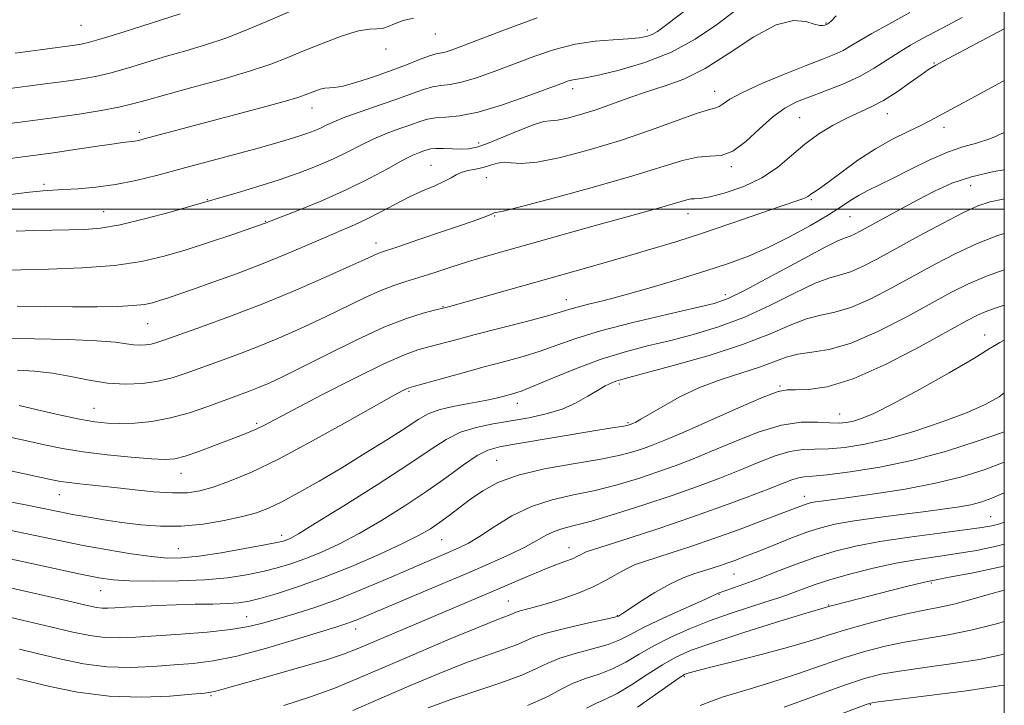
# Model space of a CAD drawing. Extents: x 2119800 to 2122700, y 329800 to 332700.
# Drawn here: x 2122293 to 2122500, y 331396 to 331540 of the extents above; entities that cross this region are included whole.
import ezdxf

# ---------------------------------------------------------------- set-up
doc = ezdxf.new("R2010")
doc.units = 0
doc.header["$MEASUREMENT"] = 0
for name, color, linetype, lineweight in [('DTM SPOT ELEVATION', 2, 'Continuous', 13), ('GRID LINE', 7, 'Continuous', 0), ('INDEX CONTOUR', 41, 'Continuous', 13), ('INTERMEDIATE CONTOUR', 44, 'Continuous', 0)]:
    doc.layers.add(name, color=color, linetype=linetype, lineweight=lineweight)

msp = doc.modelspace()

# ---------------------------------------------------------------- linework, layer by layer
at = {"layer": 'DTM SPOT ELEVATION'}
for p in [(2122305.93, 331538.62, 993.1), (2122424.97, 331537.62, 984.49), (2122462.53, 331539.09, 980.09), (2122380.42, 331536.77, 987.19), (2122370.01, 331533.64, 987.59), (2122485.22, 331530.71, 974.11), (2122409.25, 331525.29, 981.49), (2122439.1, 331524.77, 978.69), (2122354.47, 331521.23, 985.29), (2122456.97, 331519.2, 974.93), (2122475.4, 331520.05, 973.29), (2122487.29, 331517.19, 971.45), (2122318.15, 331516.12, 986.4), (2122389.48, 331513.9, 980.49), (2122379.47, 331509.22, 978.89), (2122442.61, 331508.92, 975.79), (2122391.11, 331506.62, 977.09), (2122298.17, 331505.24, 984.3), (2122492.94, 331504.97, 967.19), (2122332.45, 331501.99, 982.09), (2122459.45, 331502.02, 971.79), (2122310.67, 331499.45, 982.9), (2122392.9, 331498.58, 975.89), (2122433.54, 331499.07, 973.29), (2122467.54, 331498.41, 969.09), (2122344.67, 331497.43, 980.09), (2122367.92, 331492.91, 976.59), (2122441.36, 331482.06, 968.49), (2122382.02, 331479.55, 972.09), (2122407.97, 331481, 970.69), (2122319.92, 331475.93, 977.09), (2122495.84, 331473.55, 958.69), (2122419.07, 331463.28, 963.69), (2122452.84, 331462.88, 960.19), (2122374.84, 331461.75, 967.79), (2122397.63, 331459.25, 965.39), (2122308.62, 331458.18, 972.9), (2122465.39, 331456.99, 958.79), (2122342.87, 331455.04, 970.29), (2122420.87, 331455.17, 962.19), (2122393.32, 331447.24, 960.89), (2122326.93, 331444.55, 969.29), (2122301.4, 331440.05, 967.2), (2122457.99, 331439.71, 952.59), (2122497.12, 331435.44, 948.89), (2122348.11, 331431.47, 964.49), (2122381.76, 331430.6, 959.09), (2122326.38, 331428.69, 964.89), (2122408.47, 331428.91, 954.69), (2122443.2, 331423.37, 949.09), (2122484.63, 331421.49, 943.79), (2122310.05, 331419.87, 961.19), (2122395.76, 331417.7, 952.89), (2122440.05, 331419.11, 947.89), (2122463.07, 331416.85, 944.09), (2122340.73, 331414.41, 958.89), (2122418.63, 331414.63, 950.09), (2122363.67, 331411.86, 955.39), (2122432.73, 331401.8, 941.79), (2122333.23, 331397.83, 953.79), (2122471.87, 331395.97, 935.89)]:
    msp.add_point(p, dxfattribs=at)
at = {"layer": 'GRID LINE', "flags": 128}
for points in [[(2120000, 330000), (2122500, 330000), (2122500, 332500), (2120000, 332500), (2120000, 330000)], [(2120000, 331500), (2122500, 331500)]]:
    msp.add_lwpolyline(points, dxfattribs=at)
at = {"layer": 'INDEX CONTOUR', "flags": 128}
for points, elevation in [([(2122289.906, 331525.227), (2122298.41, 331526.3), (2122302.324, 331526.812), (2122305.758, 331527.313), (2122308.952, 331527.891), (2122312.245, 331528.656), (2122315.895, 331529.68), (2122323.898, 331532.103), (2122327.978, 331533.287), (2122332.106, 331534.521), (2122336.353, 331535.944), (2122340.759, 331537.648), (2122345.242, 331539.525), (2122349.685, 331541.414)], 990), ([(2122287.544, 331487.147), (2122293.261, 331487.26), (2122299.121, 331487.395), (2122306.143, 331487.675), (2122312.975, 331488.185), (2122318.607, 331488.994), (2122323.388, 331490.099), (2122328.011, 331491.48), (2122332.923, 331493.073), (2122337.597, 331494.635), (2122344.635, 331497.044), (2122345.89, 331497.54), (2122351.859, 331499.867), (2122356.717, 331501.847), (2122361.832, 331504.11), (2122366.511, 331506.432), (2122370.48, 331508.567), (2122373.575, 331510.26), (2122375.704, 331511.334), (2122377.074, 331511.93), (2122377.964, 331512.258), (2122378.653, 331512.496), (2122379.412, 331512.662), (2122380.511, 331512.737), (2122382.119, 331512.714), (2122384.001, 331512.647), (2122385.828, 331512.604), (2122387.403, 331512.671), (2122389.091, 331513.011), (2122391.397, 331513.806), (2122394.606, 331515.13), (2122398.133, 331516.623), (2122401.174, 331517.817), (2122403.175, 331518.385), (2122404.575, 331518.556), (2122406.062, 331518.704), (2122408.182, 331519.132), (2122410.919, 331519.87), (2122414.115, 331520.883), (2122417.617, 331522.116), (2122421.293, 331523.44), (2122425.018, 331524.709), (2122428.736, 331525.879), (2122432.667, 331527.331), (2122437.104, 331529.551), (2122442.178, 331532.762), (2122447.384, 331536.167), (2122452.058, 331538.704), (2122455.676, 331539.621), (2122458.283, 331539.402), (2122460.064, 331538.836), (2122461.202, 331538.555), (2122461.871, 331538.553), (2122462.243, 331538.663), (2122462.756, 331538.883), (2122463.151, 331539.133), (2122463.648, 331539.571), (2122464.684, 331540.59)], 980), ([(2122290.628, 331452.217), (2122294.549, 331451.367), (2122298.245, 331450.544), (2122302.041, 331449.771), (2122306.358, 331449.06), (2122311.397, 331448.423), (2122316.492, 331447.904), (2122320.759, 331447.548), (2122323.611, 331447.41), (2122325.653, 331447.578), (2122327.791, 331448.142), (2122330.677, 331449.138), (2122333.969, 331450.36), (2122339.519, 331452.485), (2122341.389, 331453.228), (2122342.892, 331453.877), (2122344.352, 331454.592), (2122350.425, 331457.785), (2122356.429, 331460.91), (2122363.362, 331464.448), (2122369.587, 331467.503), (2122373.888, 331469.409), (2122376.735, 331470.43), (2122379.019, 331471.064), (2122384.683, 331472.581), (2122388.785, 331473.656), (2122399.262, 331476.343), (2122403.741, 331477.525), (2122406.626, 331478.345), (2122408.487, 331478.917), (2122410.22, 331479.419), (2122412.601, 331480.02), (2122415.906, 331480.843), (2122420.289, 331481.999), (2122425.749, 331483.542), (2122431.669, 331485.296), (2122437.279, 331487.028), (2122442.026, 331488.587), (2122446.218, 331490.148), (2122450.377, 331491.968), (2122454.849, 331494.203), (2122459.251, 331496.6), (2122463.022, 331498.8), (2122465.768, 331500.533), (2122467.773, 331501.865), (2122469.49, 331502.945), (2122471.338, 331503.934), (2122476.513, 331506.456), (2122480.201, 331508.31), (2122484.236, 331510.283), (2122488.06, 331511.959), (2122491.281, 331513.061), (2122494.166, 331513.884), (2122497.148, 331514.859), (2122500, 331516.1)], 970), ([(2122284.625, 331421.922), (2122293.212, 331420), (2122301.878, 331418.026), (2122307.6, 331416.693), (2122309.161, 331416.36), (2122310.341, 331416.2), (2122311.529, 331416.172), (2122313.051, 331416.246), (2122315.224, 331416.392), (2122318.255, 331416.581), (2122321.928, 331416.773), (2122325.925, 331416.926), (2122329.925, 331417.017), (2122333.628, 331417.081), (2122336.736, 331417.174), (2122339.11, 331417.355), (2122341.239, 331417.711), (2122343.772, 331418.334), (2122347.234, 331419.317), (2122351.646, 331420.725), (2122356.905, 331422.619), (2122362.791, 331424.987), (2122368.605, 331427.505), (2122373.53, 331429.773), (2122376.99, 331431.508), (2122379.373, 331432.886), (2122381.306, 331434.199), (2122383.314, 331435.68), (2122387.825, 331439.086), (2122390.385, 331440.883), (2122393.557, 331442.613), (2122397.806, 331444.158), (2122403.342, 331445.436), (2122409.372, 331446.494), (2122414.849, 331447.412), (2122418.973, 331448.256), (2122421.934, 331449.039), (2122424.167, 331449.76), (2122426.169, 331450.477), (2122428.677, 331451.481), (2122432.487, 331453.12), (2122444.119, 331458.266), (2122449.293, 331460.489), (2122452.463, 331461.69), (2122454.353, 331462.087), (2122456.131, 331462.08), (2122458.809, 331462.098), (2122462.769, 331462.674), (2122468.231, 331464.364), (2122475.142, 331467.46), (2122482.332, 331471.185), (2122492.176, 331476.606), (2122494.389, 331477.758), (2122496.002, 331478.451), (2122497.878, 331479.12), (2122500, 331479.846)], 960), ([(2122363.044, 331394.692), (2122369.143, 331397.363), (2122375.305, 331400.022), (2122381.231, 331402.498), (2122386.598, 331404.624), (2122391.131, 331406.279), (2122394.755, 331407.532), (2122397.447, 331408.508), (2122401.134, 331410.102), (2122403.733, 331410.959), (2122407.658, 331411.963), (2122412.061, 331412.967), (2122417.823, 331414.235), (2122418.648, 331414.439), (2122418.874, 331414.525), (2122419.113, 331414.652), (2122419.764, 331415.053), (2122421.176, 331415.982), (2122423.561, 331417.573), (2122426.561, 331419.491), (2122429.678, 331421.281), (2122432.496, 331422.595), (2122434.941, 331423.492), (2122438.77, 331424.671), (2122440.329, 331425.174), (2122441.867, 331425.701), (2122443.556, 331426.315), (2122445.605, 331427.096), (2122448.228, 331428.133), (2122451.522, 331429.458), (2122455.111, 331430.881), (2122458.505, 331432.157), (2122461.411, 331433.11), (2122464.349, 331433.829), (2122468.04, 331434.476), (2122472.932, 331435.169), (2122478.384, 331435.873), (2122483.486, 331436.515), (2122487.525, 331437.041), (2122490.593, 331437.493), (2122492.981, 331437.933), (2122495.046, 331438.461), (2122497.397, 331439.299), (2122500, 331440.408)], 950), ([(2122436.09, 331395.794), (2122440.68, 331397.493), (2122445.657, 331399.005), (2122450.908, 331400.568), (2122456.3, 331402.342), (2122461.586, 331404.179), (2122466.502, 331405.854), (2122470.879, 331407.194), (2122474.95, 331408.237), (2122479.048, 331409.075), (2122488.207, 331410.61), (2122493.317, 331411.645), (2122498.664, 331413.015), (2122500, 331413.414)], 940)]:
    msp.add_lwpolyline(points, dxfattribs=dict(at, elevation=elevation))
at = {"layer": 'INTERMEDIATE CONTOUR', "flags": 128}
for points, elevation in [([(2122291.084, 331503.065), (2122295.119, 331503.584), (2122297.906, 331503.873), (2122300.026, 331504.01), (2122302.293, 331504.111), (2122305.34, 331504.28), (2122309.062, 331504.605), (2122313.174, 331505.168), (2122317.47, 331506.029), (2122322.07, 331507.164), (2122327.178, 331508.528), (2122343.42, 331512.912), (2122347.086, 331513.924), (2122349.71, 331514.68), (2122351.702, 331515.301), (2122353.406, 331515.887), (2122354.91, 331516.465), (2122356.235, 331517.042), (2122357.481, 331517.646), (2122359.047, 331518.364), (2122361.402, 331519.305), (2122364.821, 331520.528), (2122368.774, 331521.892), (2122372.536, 331523.207), (2122375.544, 331524.313), (2122377.885, 331525.151), (2122379.811, 331525.695), (2122381.586, 331525.967), (2122383.518, 331526.199), (2122385.923, 331526.675), (2122389.036, 331527.609), (2122392.736, 331528.922), (2122401.09, 331532.08), (2122405.445, 331533.557), (2122409.79, 331534.682), (2122413.998, 331535.312), (2122417.815, 331535.594), (2122420.953, 331535.749), (2122423.219, 331535.964), (2122424.797, 331536.282), (2122425.963, 331536.71), (2122427.071, 331537.336), (2122428.774, 331538.567), (2122436.572, 331544.54)], 984), ([(2122292.259, 331495.35), (2122296.019, 331495.527), (2122299.813, 331495.612), (2122303.387, 331495.655), (2122306.63, 331495.734), (2122310.006, 331496.026), (2122314.122, 331496.731), (2122319.289, 331497.952), (2122324.638, 331499.381), (2122329, 331500.613), (2122338.781, 331503.451), (2122343.072, 331504.733), (2122347.606, 331506.165), (2122351.813, 331507.621), (2122355.596, 331509.08), (2122358.969, 331510.552), (2122361.977, 331512.031), (2122364.761, 331513.464), (2122367.488, 331514.782), (2122370.262, 331515.931), (2122372.924, 331516.912), (2122375.25, 331517.733), (2122377.11, 331518.404), (2122378.74, 331518.901), (2122380.472, 331519.196), (2122382.626, 331519.325), (2122385.498, 331519.587), (2122389.374, 331520.346), (2122394.321, 331521.82), (2122399.516, 331523.637), (2122403.919, 331525.282), (2122406.761, 331526.356), (2122408.373, 331526.931), (2122409.36, 331527.198), (2122411.896, 331527.607), (2122414.686, 331528.17), (2122419.075, 331529.224), (2122424.465, 331530.825), (2122430.016, 331532.997), (2122435.045, 331535.713), (2122439.498, 331538.729), (2122443.481, 331541.751)], 982), ([(2122287.471, 331517.595), (2122293.667, 331518.367), (2122299.998, 331519.195), (2122305.556, 331519.988), (2122310.169, 331520.73), (2122313.847, 331521.422), (2122316.759, 331522.096), (2122319.713, 331522.899), (2122323.666, 331524.007), (2122329.22, 331525.525), (2122335.52, 331527.269), (2122341.349, 331528.983), (2122345.826, 331530.483), (2122349.411, 331531.867), (2122352.899, 331533.308), (2122356.847, 331534.892), (2122360.846, 331536.374), (2122364.251, 331537.424), (2122366.592, 331537.833), (2122368.126, 331537.874), (2122369.285, 331537.942), (2122370.459, 331538.333), (2122371.848, 331538.953), (2122373.607, 331539.611), (2122375.796, 331540.15)], 988), ([(2122288.289, 331510.287), (2122295.871, 331511.259), (2122300.138, 331511.845), (2122304.627, 331512.507), (2122308.891, 331513.159), (2122312.39, 331513.682), (2122314.744, 331513.998), (2122317.168, 331514.286), (2122318.044, 331514.45), (2122319.218, 331514.74), (2122344.023, 331521.362), (2122348.634, 331522.627), (2122351.495, 331523.466), (2122353.056, 331523.993), (2122355.099, 331524.807), (2122356.187, 331525.179), (2122357.189, 331525.409), (2122359.202, 331525.523), (2122361.055, 331525.865), (2122363.93, 331526.668), (2122367.454, 331527.811), (2122371.084, 331529.098), (2122374.351, 331530.345), (2122377.075, 331531.417), (2122379.151, 331532.194), (2122380.546, 331532.609), (2122382.472, 331533.004), (2122383.752, 331533.398), (2122385.956, 331534.208), (2122395.328, 331537.803), (2122401.79, 331540.179)], 986), ([(2122289.304, 331472.848), (2122296.119, 331472.8), (2122303.208, 331472.627), (2122309.218, 331472.365), (2122313.156, 331472.054), (2122315.463, 331471.756), (2122316.948, 331471.541), (2122318.27, 331471.462), (2122319.532, 331471.516), (2122320.696, 331471.679), (2122321.848, 331471.968), (2122323.562, 331472.543), (2122331.251, 331475.285), (2122337.319, 331477.513), (2122344.141, 331480.15), (2122351.087, 331483.018), (2122357.433, 331485.767), (2122362.433, 331488.002), (2122365.571, 331489.439), (2122368.146, 331490.634), (2122368.885, 331490.916), (2122372.739, 331492.191), (2122376.953, 331493.609), (2122381.904, 331495.291), (2122386.345, 331496.814), (2122389.321, 331497.852), (2122391.013, 331498.465), (2122391.89, 331498.814), (2122392.365, 331499.036), (2122392.615, 331499.168), (2122392.762, 331499.224), (2122393.103, 331499.273), (2122394.632, 331499.609), (2122398.522, 331500.579), (2122405.423, 331502.391), (2122413.885, 331504.696), (2122421.934, 331507.002), (2122432.355, 331510.227), (2122435.533, 331510.946), (2122438.125, 331511.109), (2122440.491, 331511.286), (2122442.94, 331512.171), (2122445.685, 331514.213), (2122448.568, 331516.887), (2122451.336, 331519.422), (2122453.838, 331521.239), (2122456.315, 331522.515), (2122459.108, 331523.62), (2122462.437, 331524.859), (2122466.042, 331526.281), (2122469.543, 331527.873), (2122472.641, 331529.601), (2122475.377, 331531.352), (2122477.874, 331532.993), (2122480.259, 331534.434), (2122482.675, 331535.77), (2122488.147, 331538.642), (2122491.174, 331540.248)], 976), ([(2122292.097, 331532.753), (2122297.307, 331533.463), (2122304.65, 331534.43), (2122305.961, 331534.638), (2122307.734, 331535.052), (2122310.642, 331535.891), (2122315.03, 331537.265), (2122326.737, 331541.049)], 992), ([(2122292.48, 331479.613), (2122298.375, 331479.533), (2122304.162, 331479.467), (2122309.291, 331479.473), (2122313.568, 331479.566), (2122316.895, 331479.745), (2122319.257, 331480.01), (2122320.973, 331480.36), (2122322.45, 331480.793), (2122324.089, 331481.327), (2122326.269, 331482.069), (2122329.366, 331483.144), (2122333.605, 331484.639), (2122338.61, 331486.456), (2122343.854, 331488.457), (2122348.87, 331490.501), (2122353.432, 331492.443), (2122357.373, 331494.136), (2122360.612, 331495.494), (2122363.403, 331496.685), (2122366.086, 331497.94), (2122368.924, 331499.419), (2122371.888, 331501.012), (2122374.866, 331502.533), (2122377.737, 331503.841), (2122380.301, 331504.935), (2122382.34, 331505.85), (2122383.737, 331506.616), (2122384.775, 331507.242), (2122385.838, 331507.728), (2122387.215, 331508.093), (2122388.818, 331508.413), (2122390.464, 331508.782), (2122392.008, 331509.246), (2122393.458, 331509.666), (2122394.863, 331509.856), (2122396.363, 331509.729), (2122398.467, 331509.595), (2122401.782, 331509.865), (2122406.699, 331510.846), (2122412.761, 331512.439), (2122419.3, 331514.442), (2122425.663, 331516.626), (2122431.26, 331518.658), (2122435.514, 331520.179), (2122438.058, 331520.956), (2122439.358, 331521.273), (2122440.085, 331521.538), (2122440.89, 331522.103), (2122442.333, 331523.076), (2122444.955, 331524.504), (2122449.037, 331526.369), (2122453.83, 331528.382), (2122458.329, 331530.187), (2122461.757, 331531.522), (2122464.234, 331532.507), (2122466.113, 331533.358), (2122467.764, 331534.276), (2122469.63, 331535.416), (2122472.176, 331536.919), (2122475.736, 331538.891), (2122480.13, 331541.282)], 978), ([(2122292.541, 331466.2), (2122296.117, 331466.006), (2122299.941, 331465.571), (2122303.813, 331464.866), (2122307.672, 331464.087), (2122311.495, 331463.486), (2122315.241, 331463.265), (2122318.819, 331463.416), (2122322.121, 331463.879), (2122325.111, 331464.601), (2122328.051, 331465.556), (2122335.029, 331468.082), (2122339.228, 331469.627), (2122343.696, 331471.355), (2122348.274, 331473.252), (2122352.851, 331475.274), (2122357.332, 331477.365), (2122365.525, 331481.365), (2122368.914, 331482.92), (2122371.707, 331484.005), (2122374.236, 331484.816), (2122376.931, 331485.623), (2122380.115, 331486.633), (2122383.676, 331487.791), (2122387.395, 331488.979), (2122391.172, 331490.122), (2122395.395, 331491.341), (2122413.758, 331496.496), (2122419.93, 331498.213), (2122428.041, 331500.448), (2122430.41, 331501.124), (2122433.239, 331501.988), (2122434.106, 331502.167), (2122434.912, 331502.2), (2122436.097, 331502.275), (2122438.147, 331502.625), (2122441.354, 331503.44), (2122445.225, 331504.752), (2122449.067, 331506.551), (2122452.359, 331508.788), (2122455.252, 331511.245), (2122458.064, 331513.66), (2122461.031, 331515.815), (2122464.043, 331517.65), (2122466.908, 331519.146), (2122471.984, 331521.474), (2122474.591, 331522.853), (2122477.445, 331524.654), (2122480.223, 331526.582), (2122482.495, 331528.218), (2122484.059, 331529.31), (2122485.634, 331530.259), (2122488.169, 331531.627), (2122500, 331537.857)], 974), ([(2122292.958, 331458.747), (2122296.812, 331457.846), (2122301.347, 331456.809), (2122305.597, 331455.899), (2122308.858, 331455.32), (2122311.49, 331455.042), (2122314.119, 331454.983), (2122317.239, 331455.091), (2122320.823, 331455.442), (2122324.709, 331456.148), (2122328.72, 331457.255), (2122332.583, 331458.572), (2122341.134, 331461.742), (2122343.251, 331462.56), (2122345.46, 331463.486), (2122348.27, 331464.78), (2122352.232, 331466.728), (2122357.644, 331469.462), (2122363.769, 331472.495), (2122369.609, 331475.188), (2122374.346, 331477.047), (2122377.859, 331478.163), (2122380.206, 331478.774), (2122382.888, 331479.447), (2122384.148, 331479.791), (2122386.859, 331480.546), (2122415.177, 331488.525), (2122420.538, 331490.058), (2122425.723, 331491.572), (2122430.967, 331493.166), (2122436.54, 331494.951), (2122442.527, 331496.964), (2122452.916, 331500.551), (2122457.444, 331502.085), (2122458.228, 331502.384), (2122458.716, 331502.649), (2122459.564, 331503.267), (2122460.222, 331503.703), (2122461.333, 331504.459), (2122463.167, 331505.792), (2122465.887, 331507.841), (2122469.246, 331510.288), (2122472.894, 331512.7), (2122476.495, 331514.726), (2122479.773, 331516.338), (2122482.465, 331517.595), (2122484.501, 331518.609), (2122489.543, 331521.339), (2122493.96, 331523.702), (2122498.96, 331526.435), (2122500, 331527.045)], 972), ([(2122290.848, 331445.118), (2122299.542, 331443.255), (2122301.634, 331442.837), (2122303.401, 331442.569), (2122305.668, 331442.307), (2122312.312, 331441.597), (2122316.649, 331441.115), (2122321.131, 331440.666), (2122325.145, 331440.401), (2122328.279, 331440.449), (2122330.93, 331440.851), (2122333.699, 331441.629), (2122337.139, 331442.844), (2122341.609, 331444.721), (2122347.422, 331447.526), (2122354.594, 331451.328), (2122361.955, 331455.403), (2122371.763, 331460.916), (2122373.583, 331461.912), (2122374.341, 331462.297), (2122374.846, 331462.504), (2122375.79, 331462.788), (2122385.939, 331465.587), (2122390.686, 331466.869), (2122395.007, 331468.015), (2122398.884, 331469.086), (2122402.445, 331470.199), (2122405.918, 331471.452), (2122409.91, 331472.874), (2122415.125, 331474.478), (2122421.894, 331476.228), (2122429.062, 331477.914), (2122435.102, 331479.282), (2122439.017, 331480.225), (2122441.93, 331481.244), (2122445.496, 331482.984), (2122450.826, 331485.833), (2122456.874, 331489.108), (2122462.051, 331491.865), (2122465.181, 331493.409), (2122466.732, 331494.045), (2122467.583, 331494.327), (2122468.509, 331494.737), (2122469.866, 331495.45), (2122478.204, 331500.017), (2122481.803, 331501.965), (2122485.315, 331503.801), (2122488.96, 331505.437), (2122493.071, 331506.816), (2122497.79, 331507.894), (2122500, 331508.278)], 968), ([(2122287.994, 331439.123), (2122294.228, 331437.886), (2122301.506, 331436.409), (2122304.111, 331435.907), (2122307.174, 331435.366), (2122310.707, 331434.789), (2122314.525, 331434.218), (2122318.485, 331433.71), (2122322.614, 331433.394), (2122326.983, 331433.416), (2122331.573, 331433.865), (2122336.013, 331434.604), (2122339.842, 331435.439), (2122342.789, 331436.251), (2122345.33, 331437.208), (2122348.129, 331438.556), (2122351.702, 331440.475), (2122355.975, 331442.901), (2122360.729, 331445.708), (2122365.686, 331448.732), (2122370.351, 331451.653), (2122374.172, 331454.113), (2122376.822, 331455.854), (2122378.869, 331457.022), (2122381.106, 331457.862), (2122384.09, 331458.578), (2122387.437, 331459.214), (2122390.532, 331459.771), (2122392.897, 331460.252), (2122394.617, 331460.662), (2122395.915, 331461.005), (2122397.079, 331461.331), (2122398.629, 331461.863), (2122401.149, 331462.873), (2122405.026, 331464.517), (2122409.856, 331466.504), (2122415.041, 331468.43), (2122420.099, 331469.989), (2122425.017, 331471.268), (2122429.9, 331472.451), (2122434.846, 331473.722), (2122439.935, 331475.267), (2122445.242, 331477.269), (2122450.73, 331479.787), (2122455.925, 331482.367), (2122460.241, 331484.431), (2122463.299, 331485.589), (2122465.554, 331486.207), (2122467.661, 331486.839), (2122470.191, 331487.945), (2122473.371, 331489.598), (2122482.084, 331494.379), (2122486.985, 331497.02), (2122491.275, 331499.232), (2122494.443, 331500.681), (2122497.009, 331501.546), (2122499.751, 331502.135), (2122500, 331502.177)], 966), ([(2122290.919, 331432.584), (2122301.333, 331430.39), (2122306.371, 331429.379), (2122311.533, 331428.432), (2122316.47, 331427.619), (2122320.721, 331427.025), (2122324.037, 331426.726), (2122327.063, 331426.756), (2122330.658, 331427.139), (2122335.356, 331427.858), (2122340.362, 331428.716), (2122344.552, 331429.482), (2122347.1, 331429.98), (2122348.382, 331430.277), (2122349.071, 331430.504), (2122349.874, 331430.864), (2122351.638, 331431.85), (2122355.243, 331434.026), (2122361.148, 331437.699), (2122368.143, 331442.129), (2122374.596, 331446.315), (2122379.293, 331449.47), (2122382.697, 331451.655), (2122385.686, 331453.14), (2122388.966, 331454.178), (2122392.561, 331454.939), (2122396.318, 331455.57), (2122400.089, 331456.214), (2122403.72, 331456.988), (2122407.06, 331457.999), (2122409.981, 331459.3), (2122412.459, 331460.7), (2122414.491, 331461.954), (2122416.092, 331462.87), (2122417.341, 331463.482), (2122418.331, 331463.883), (2122419.304, 331464.195), (2122421.098, 331464.677), (2122424.698, 331465.62), (2122430.675, 331467.219), (2122437.94, 331469.29), (2122444.987, 331471.553), (2122450.633, 331473.74), (2122454.975, 331475.626), (2122458.43, 331476.998), (2122461.42, 331477.769), (2122464.378, 331478.368), (2122467.739, 331479.35), (2122471.808, 331481.117), (2122476.354, 331483.46), (2122485.495, 331488.469), (2122489.836, 331490.716), (2122494.143, 331492.699), (2122498.459, 331494.37), (2122500, 331494.873)], 964), ([(2122287.608, 331427.282), (2122293.89, 331425.92), (2122300.325, 331424.51), (2122305.815, 331423.319), (2122309.647, 331422.548), (2122312.669, 331422.13), (2122316.113, 331421.934), (2122320.868, 331421.857), (2122326.427, 331421.915), (2122331.937, 331422.155), (2122336.711, 331422.605), (2122340.735, 331423.214), (2122344.162, 331423.909), (2122347.167, 331424.649), (2122350.014, 331425.501), (2122352.988, 331426.561), (2122356.332, 331427.925), (2122360.121, 331429.677), (2122364.386, 331431.9), (2122369.094, 331434.623), (2122373.958, 331437.664), (2122378.626, 331440.788), (2122382.794, 331443.753), (2122386.344, 331446.322), (2122389.203, 331448.253), (2122391.467, 331449.412), (2122393.905, 331450.101), (2122397.454, 331450.732), (2122413.719, 331453.459), (2122417.136, 331454.01), (2122420.043, 331454.456), (2122420.615, 331454.558), (2122420.951, 331454.637), (2122421.331, 331454.764), (2122421.92, 331455.011), (2122422.522, 331455.292), (2122423.604, 331455.865), (2122425.435, 331456.927), (2122428.204, 331458.58), (2122431.782, 331460.572), (2122435.958, 331462.552), (2122440.477, 331464.248), (2122448.759, 331466.907), (2122454.174, 331468.925), (2122456.619, 331469.564), (2122459.539, 331469.949), (2122463.2, 331470.529), (2122467.817, 331471.861), (2122473.425, 331474.29), (2122479.337, 331477.323), (2122488.879, 331482.551), (2122492.461, 331484.343), (2122496.248, 331485.933), (2122500, 331487.264)], 962), ([(2122287.253, 331415.126), (2122293.575, 331413.684), (2122299.532, 331412.294), (2122304.172, 331411.196), (2122307.752, 331410.44), (2122310.831, 331410.031), (2122313.932, 331409.952), (2122317.445, 331410.116), (2122321.723, 331410.417), (2122326.924, 331410.772), (2122332.42, 331411.19), (2122337.382, 331411.7), (2122341.232, 331412.328), (2122344.379, 331413.092), (2122347.48, 331414.008), (2122351.078, 331415.099), (2122355.253, 331416.444), (2122359.97, 331418.13), (2122365.117, 331420.18), (2122370.252, 331422.357), (2122374.859, 331424.356), (2122378.539, 331425.94), (2122383.615, 331428.098), (2122385.475, 331428.921), (2122387.357, 331429.885), (2122389.685, 331431.292), (2122392.776, 331433.307), (2122396.505, 331435.567), (2122400.641, 331437.577), (2122404.982, 331438.981), (2122409.457, 331439.99), (2122414.027, 331440.949), (2122418.628, 331442.126), (2122423.078, 331443.463), (2122427.177, 331444.82), (2122430.835, 331446.114), (2122434.425, 331447.49), (2122438.437, 331449.149), (2122443.183, 331451.174), (2122448.272, 331453.182), (2122453.137, 331454.671), (2122457.305, 331455.289), (2122460.7, 331455.297), (2122463.339, 331455.104), (2122465.29, 331455.051), (2122466.828, 331455.192), (2122468.276, 331455.509), (2122470.005, 331456.05), (2122472.565, 331457.121), (2122476.551, 331459.093), (2122482.208, 331462.133), (2122488.389, 331465.598), (2122493.591, 331468.634), (2122496.822, 331470.643), (2122499.089, 331472.025), (2122500, 331472.481)], 958), ([(2122293, 331407.573), (2122297.275, 331406.552), (2122301.772, 331405.462), (2122306.472, 331404.492), (2122311.32, 331403.862), (2122316.234, 331403.726), (2122321.027, 331403.938), (2122325.481, 331404.279), (2122329.534, 331404.615), (2122333.701, 331405.139), (2122338.65, 331406.129), (2122344.729, 331407.735), (2122351.022, 331409.599), (2122359.664, 331412.283), (2122361.57, 331412.89), (2122362.805, 331413.325), (2122364.133, 331413.857), (2122380.978, 331420.947), (2122387.02, 331423.508), (2122392.113, 331425.71), (2122396.18, 331427.549), (2122399.346, 331429.101), (2122401.758, 331430.428), (2122403.672, 331431.517), (2122405.372, 331432.34), (2122407.184, 331432.926), (2122409.612, 331433.535), (2122413.206, 331434.486), (2122418.28, 331435.996), (2122424.222, 331437.886), (2122430.188, 331439.879), (2122435.501, 331441.75), (2122440.174, 331443.498), (2122444.387, 331445.176), (2122448.278, 331446.793), (2122451.817, 331448.185), (2122454.93, 331449.14), (2122457.622, 331449.538), (2122460.196, 331449.604), (2122463.042, 331449.646), (2122466.488, 331449.941), (2122470.648, 331450.615), (2122475.582, 331451.76), (2122481.217, 331453.404), (2122486.951, 331455.327), (2122492.048, 331457.246), (2122495.965, 331458.961), (2122498.911, 331460.6), (2122500, 331461.413)], 956), ([(2122292.426, 331401.461), (2122295.019, 331400.811), (2122299.372, 331399.731), (2122305.192, 331398.543), (2122311.81, 331397.693), (2122318.537, 331397.5), (2122324.607, 331397.759), (2122329.241, 331398.142), (2122331.924, 331398.388), (2122333.229, 331398.536), (2122333.992, 331398.696), (2122335.022, 331398.985), (2122336.974, 331399.549), (2122340.469, 331400.538), (2122345.789, 331402.02), (2122351.867, 331403.731), (2122357.296, 331405.318), (2122361.093, 331406.547), (2122363.958, 331407.642), (2122375.863, 331412.708), (2122389.242, 331418.348), (2122393.021, 331419.96), (2122399.945, 331422.956), (2122402.94, 331424.205), (2122405.506, 331425.204), (2122407.604, 331425.985), (2122409.208, 331426.6), (2122410.318, 331427.096), (2122411.055, 331427.486), (2122411.573, 331427.776), (2122412.132, 331428.02), (2122413.425, 331428.452), (2122421.12, 331430.912), (2122427.384, 331432.958), (2122434.102, 331435.227), (2122440.435, 331437.472), (2122445.956, 331439.518), (2122450.336, 331441.203), (2122453.373, 331442.412), (2122455.362, 331443.186), (2122456.725, 331443.609), (2122457.936, 331443.788), (2122459.692, 331443.911), (2122462.745, 331444.189), (2122467.609, 331444.804), (2122473.86, 331445.83), (2122480.833, 331447.307), (2122487.865, 331449.213), (2122494.291, 331451.248), (2122499.444, 331453.045), (2122500, 331453.255)], 954), ([(2122348.589, 331395.789), (2122354.183, 331397.567), (2122359.095, 331399.358), (2122363.914, 331401.344), (2122369.516, 331403.761), (2122376.396, 331406.71), (2122383.533, 331409.731), (2122389.523, 331412.225), (2122393.322, 331413.753), (2122396.279, 331414.87), (2122397.426, 331415.362), (2122398.254, 331415.632), (2122401.484, 331416.461), (2122403.995, 331417.165), (2122407.08, 331418.137), (2122410.414, 331419.329), (2122413.606, 331420.666), (2122416.342, 331422.063), (2122418.632, 331423.385), (2122420.569, 331424.49), (2122422.298, 331425.296), (2122424.181, 331425.97), (2122429.98, 331427.805), (2122434.138, 331429.173), (2122438.935, 331430.823), (2122444.108, 331432.69), (2122449.06, 331434.532), (2122453.095, 331436.063), (2122458.107, 331437.989), (2122458.769, 331438.206), (2122459.439, 331438.371), (2122460.279, 331438.518), (2122461.524, 331438.694), (2122467.308, 331439.469), (2122472.722, 331440.228), (2122479.143, 331441.231), (2122485.524, 331442.429), (2122491.046, 331443.78), (2122495.793, 331445.266), (2122500, 331446.848)], 952), ([(2122378.929, 331395.266), (2122383.673, 331397.022), (2122388.939, 331398.802), (2122394.186, 331400.55), (2122398.614, 331402.147), (2122401.702, 331403.507), (2122404.055, 331404.673), (2122406.557, 331405.719), (2122409.827, 331406.709), (2122413.44, 331407.668), (2122416.706, 331408.609), (2122419.186, 331409.57), (2122421.453, 331410.703), (2122424.327, 331412.183), (2122428.316, 331414.082), (2122432.657, 331416.069), (2122436.273, 331417.702), (2122438.365, 331418.662), (2122439.579, 331419.243), (2122439.856, 331419.352), (2122443.09, 331420.444), (2122445.47, 331421.293), (2122448.533, 331422.443), (2122452.216, 331423.885), (2122456.269, 331425.451), (2122460.392, 331426.936), (2122464.423, 331428.185), (2122468.743, 331429.242), (2122473.869, 331430.2), (2122480.039, 331431.125), (2122486.378, 331431.969), (2122491.731, 331432.656), (2122495.259, 331433.141), (2122497.373, 331433.506), (2122498.8, 331433.863), (2122500, 331434.267)], 948), ([(2122399.781, 331395.785), (2122404.073, 331397.689), (2122406.976, 331399.244), (2122409.379, 331400.478), (2122411.995, 331401.455), (2122414.819, 331402.368), (2122417.667, 331403.444), (2122420.421, 331404.849), (2122423.236, 331406.513), (2122426.334, 331408.306), (2122429.879, 331410.113), (2122433.817, 331411.874), (2122438.034, 331413.547), (2122442.369, 331415.083), (2122446.455, 331416.423), (2122449.877, 331417.504), (2122452.361, 331418.303), (2122454.215, 331418.935), (2122455.891, 331419.556), (2122457.811, 331420.295), (2122460.266, 331421.183), (2122463.522, 331422.226), (2122467.714, 331423.401), (2122472.469, 331424.586), (2122477.288, 331425.631), (2122481.782, 331426.432), (2122485.996, 331427.069), (2122490.082, 331427.67), (2122494.175, 331428.352), (2122498.328, 331429.208), (2122500, 331429.646)], 946), ([(2122412.202, 331395.238), (2122414.163, 331396.201), (2122416.198, 331397.069), (2122418.628, 331398.28), (2122421.649, 331400.124), (2122424.962, 331402.296), (2122428.14, 331404.34), (2122430.988, 331405.941), (2122434.208, 331407.351), (2122438.731, 331408.96), (2122445.05, 331411.015), (2122451.91, 331413.171), (2122457.618, 331414.933), (2122463.336, 331416.647), (2122464.167, 331416.868), (2122478.568, 331420.535), (2122481.777, 331421.335), (2122483.842, 331421.819), (2122485.653, 331422.178), (2122488.433, 331422.683), (2122493.092, 331423.564), (2122499.282, 331424.91), (2122500, 331425.1)], 944), ([(2122422.877, 331395.4), (2122429.946, 331400.374), (2122431.869, 331401.699), (2122432.783, 331402.266), (2122433.3, 331402.48), (2122434.031, 331402.707), (2122435.597, 331403.134), (2122438.62, 331403.9), (2122443.423, 331405.089), (2122449.145, 331406.53), (2122454.621, 331407.99), (2122459.015, 331409.293), (2122462.762, 331410.491), (2122466.619, 331411.688), (2122471.116, 331412.948), (2122475.834, 331414.155), (2122480.126, 331415.151), (2122483.542, 331415.841), (2122486.436, 331416.392), (2122489.358, 331417.037), (2122492.721, 331417.939), (2122496.369, 331418.981), (2122500, 331419.975)], 942), ([(2122453.736, 331395.428), (2122460.43, 331397.872), (2122466.383, 331400.02), (2122470.641, 331401.44), (2122474.065, 331402.319), (2122477.97, 331402.999), (2122483.264, 331403.754), (2122489.232, 331404.593), (2122494.76, 331405.46), (2122499.011, 331406.329), (2122500, 331406.623)], 938), ([(2122446.015, 331386.594), (2122470.995, 331395.96), (2122471.662, 331396.194), (2122472.209, 331396.324), (2122473.021, 331396.44), (2122485.909, 331398.08), (2122491.491, 331398.808), (2122496.158, 331399.441), (2122498.944, 331399.864), (2122500, 331400.069)], 936)]:
    msp.add_lwpolyline(points, dxfattribs=dict(at, elevation=elevation))

doc.saveas('drawing.dxf')
